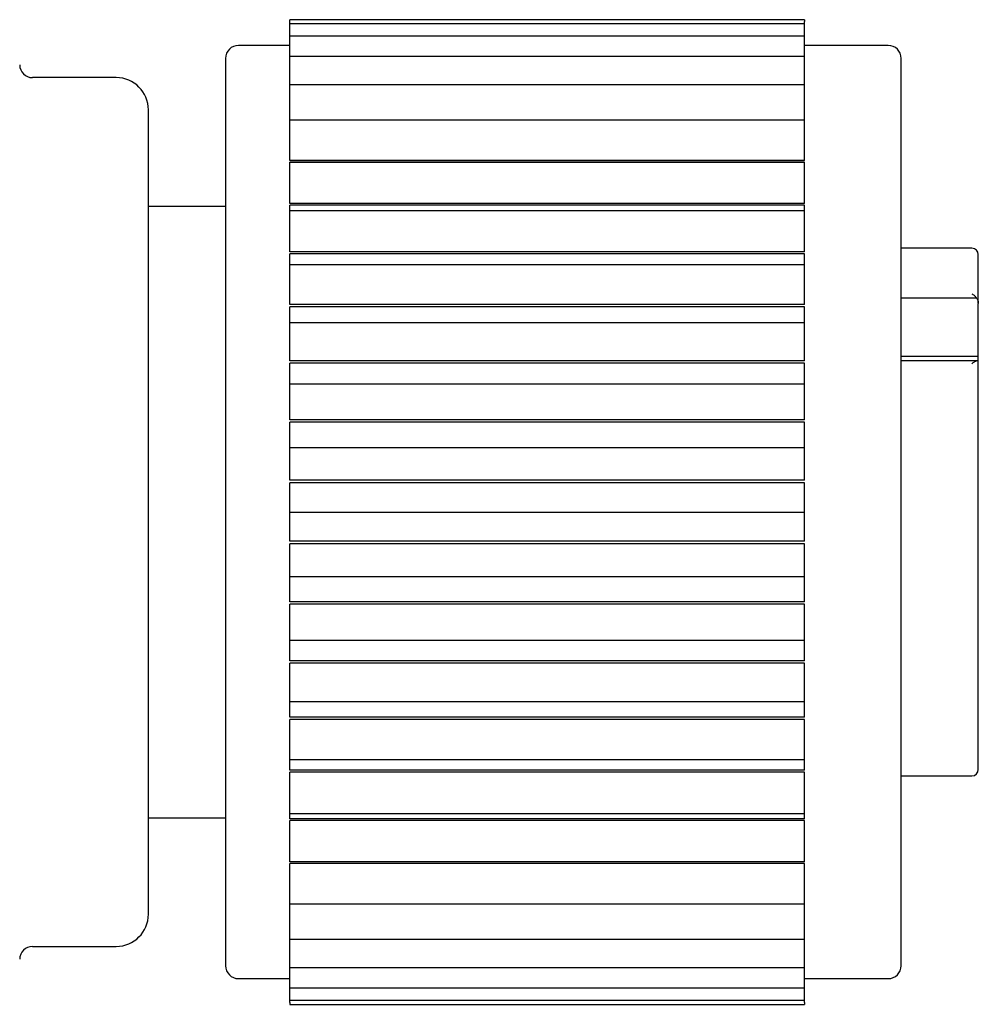
# Model space of a CAD drawing. Units: millimetres. Extents: x 49 to 338, y 22 to 187.
# Drawn here: x 164 to 179, y 152 to 168 of the extents above; entities that cross this region are included whole.
import ezdxf

# ---------------------------------------------------------------- set-up
doc = ezdxf.new("R2010")
doc.units = ezdxf.units.MM

msp = doc.modelspace()

# ---------------------------------------------------------------- linework, layer by layer
for p, q in [((176.679, 167.542), (168.679, 167.542)), ((168.679, 167.513), (168.679, 167.542)), ((176.679, 167.542), (176.679, 167.513)), ((168.679, 167.478), (168.679, 167.513)), ((176.679, 167.478), (168.679, 167.478)), ((168.679, 167.439), (168.679, 167.478)), ((168.679, 167.285), (168.679, 167.439)), ((176.679, 167.478), (176.679, 167.513)), ((176.679, 167.439), (176.679, 167.478)), ((176.679, 167.285), (176.679, 167.439)), ((176.679, 167.285), (168.679, 167.285)), ((168.679, 167.235), (168.679, 167.285)), ((168.679, 166.968), (168.679, 167.235)), ((176.679, 167.235), (176.679, 167.285)), ((176.679, 166.968), (176.679, 167.235)), ((168.679, 167.142), (167.879, 167.142)), ((177.979, 167.142), (176.679, 167.142)), ((167.679, 166.942), (167.679, 152.842)), ((176.679, 166.968), (168.679, 166.968)), ((168.679, 166.906), (168.679, 166.968)), ((176.679, 166.906), (176.679, 166.968)), ((178.179, 152.842), (178.179, 166.942)), ((168.679, 166.531), (168.679, 166.906)), ((176.679, 166.531), (176.679, 166.906)), ((165.979, 166.642), (164.679, 166.642)), ((176.679, 166.531), (168.679, 166.531)), ((168.679, 166.457), (168.679, 166.531)), ((176.679, 166.457), (176.679, 166.531)), ((168.679, 165.982), (168.679, 166.457)), ((176.679, 165.982), (176.679, 166.457)), ((166.479, 159.892), (166.479, 166.142)), ((176.679, 165.982), (168.679, 165.982)), ((168.679, 165.895), (168.679, 165.982)), ((168.679, 165.355), (168.679, 165.895)), ((176.679, 165.895), (176.679, 165.982)), ((176.679, 165.355), (176.679, 165.895)), ((176.679, 165.355), (168.679, 165.355)), ((168.679, 165.331), (176.679, 165.331)), ((168.679, 165.231), (168.679, 165.331)), ((176.679, 165.331), (168.679, 165.331)), ((176.679, 165.231), (176.679, 165.331)), ((168.679, 164.687), (168.679, 165.231)), ((176.679, 164.687), (176.679, 165.231)), ((167.679, 164.642), (166.479, 164.642)), ((176.679, 164.687), (168.679, 164.687)), ((168.679, 164.588), (168.679, 164.659)), ((176.679, 164.659), (168.679, 164.659)), ((176.679, 164.588), (176.679, 164.659)), ((168.679, 164.476), (168.679, 164.588)), ((168.679, 164.575), (176.679, 164.575)), ((168.679, 163.936), (168.679, 164.476)), ((176.679, 164.476), (176.679, 164.588)), ((176.679, 163.936), (176.679, 164.476)), ((176.679, 163.936), (168.679, 163.936)), ((168.679, 163.764), (168.679, 163.905)), ((176.679, 163.905), (168.679, 163.905)), ((176.679, 163.764), (176.679, 163.905)), ((179.279, 163.992), (178.179, 163.992)), ((179.379, 163.144), (179.379, 163.892)), ((168.679, 163.642), (168.679, 163.764)), ((168.679, 163.738), (176.679, 163.738)), ((176.679, 163.642), (176.679, 163.764)), ((168.679, 163.116), (168.679, 163.642)), ((176.679, 163.116), (176.679, 163.642)), ((176.679, 163.116), (168.679, 163.116)), ((179.353, 163.215), (178.179, 163.215)), ((179.379, 163.144), (179.379, 163.13)), ((179.379, 162.739), (179.379, 163.13)), ((168.679, 162.874), (168.679, 163.083)), ((176.679, 163.083), (168.679, 163.083)), ((176.679, 162.874), (176.679, 163.083)), ((168.679, 162.743), (168.679, 162.874)), ((168.679, 162.836), (176.679, 162.836)), ((176.679, 162.743), (176.679, 162.874)), ((168.679, 162.24), (168.679, 162.743)), ((176.679, 162.24), (176.679, 162.743)), ((179.379, 162.222), (179.379, 162.739)), ((176.679, 162.24), (168.679, 162.24)), ((168.679, 161.933), (168.679, 162.205)), ((176.679, 162.205), (168.679, 162.205)), ((176.679, 161.933), (176.679, 162.205)), ((178.179, 162.314), (179.379, 162.314)), ((179.361, 162.24), (178.179, 162.24)), ((179.379, 155.892), (179.379, 162.222)), ((168.679, 161.797), (168.679, 161.933)), ((168.679, 161.883), (176.679, 161.883)), ((176.679, 161.797), (176.679, 161.933)), ((168.679, 161.325), (168.679, 161.797)), ((176.679, 161.325), (176.679, 161.797)), ((176.679, 161.325), (168.679, 161.325)), ((168.679, 160.957), (168.679, 161.289)), ((176.679, 161.289), (168.679, 161.289)), ((176.679, 160.957), (176.679, 161.289)), ((168.679, 160.817), (168.679, 160.957)), ((176.679, 160.817), (176.679, 160.957)), ((168.679, 160.896), (176.679, 160.896)), ((168.679, 160.385), (168.679, 160.817)), ((176.679, 160.385), (176.679, 160.817)), ((176.679, 160.385), (168.679, 160.385)), ((168.679, 159.963), (168.679, 160.348)), ((176.679, 160.348), (168.679, 160.348)), ((176.679, 159.963), (176.679, 160.348)), ((166.479, 153.642), (166.479, 159.892)), ((168.679, 159.822), (168.679, 159.963)), ((168.679, 159.892), (176.679, 159.892)), ((176.679, 159.822), (176.679, 159.963)), ((168.679, 159.437), (168.679, 159.822)), ((176.679, 159.437), (176.679, 159.822)), ((176.679, 159.437), (168.679, 159.437)), ((168.679, 158.968), (168.679, 159.4)), ((176.679, 159.4), (168.679, 159.4)), ((176.679, 158.968), (176.679, 159.4)), ((168.679, 158.828), (168.679, 158.968)), ((176.679, 158.828), (176.679, 158.968)), ((168.679, 158.889), (176.679, 158.889)), ((168.679, 158.496), (168.679, 158.828)), ((176.679, 158.496), (176.679, 158.828)), ((176.679, 158.496), (168.679, 158.496)), ((168.679, 157.988), (168.679, 158.46)), ((176.679, 158.46), (168.679, 158.46)), ((176.679, 157.988), (176.679, 158.46)), ((168.679, 157.852), (168.679, 157.988)), ((168.679, 157.902), (176.679, 157.902)), ((176.679, 157.852), (176.679, 157.988)), ((168.679, 157.58), (168.679, 157.852)), ((176.679, 157.58), (176.679, 157.852)), ((176.679, 157.58), (168.679, 157.58)), ((168.679, 157.041), (168.679, 157.545)), ((176.679, 157.545), (168.679, 157.545)), ((176.679, 157.041), (176.679, 157.545)), ((168.679, 156.911), (168.679, 157.041)), ((176.679, 156.911), (176.679, 157.041)), ((168.679, 156.949), (176.679, 156.949)), ((168.679, 156.702), (168.679, 156.911)), ((176.679, 156.702), (176.679, 156.911)), ((176.679, 156.702), (168.679, 156.702)), ((168.679, 156.143), (168.679, 156.669)), ((176.679, 156.669), (168.679, 156.669)), ((176.679, 156.143), (176.679, 156.669)), ((168.679, 156.021), (168.679, 156.143)), ((176.679, 156.021), (176.679, 156.143)), ((168.679, 156.047), (176.679, 156.047)), ((168.679, 155.88), (168.679, 156.021)), ((176.679, 155.88), (176.679, 156.021)), ((176.679, 155.88), (168.679, 155.88)), ((168.679, 155.309), (168.679, 155.849)), ((176.679, 155.849), (168.679, 155.849)), ((176.679, 155.309), (176.679, 155.849)), ((178.179, 155.792), (179.279, 155.792)), ((168.679, 155.197), (168.679, 155.309)), ((176.679, 155.197), (176.679, 155.309)), ((166.479, 155.142), (167.679, 155.142)), ((168.679, 155.21), (176.679, 155.21)), ((168.679, 155.126), (168.679, 155.197)), ((176.679, 155.126), (176.679, 155.197)), ((176.679, 155.126), (168.679, 155.126)), ((168.679, 154.554), (168.679, 155.098)), ((176.679, 155.098), (168.679, 155.098)), ((176.679, 154.554), (176.679, 155.098)), ((168.679, 154.454), (168.679, 154.554)), ((176.679, 154.454), (176.679, 154.554)), ((176.679, 154.454), (168.679, 154.454)), ((168.679, 153.89), (168.679, 154.429)), ((176.679, 154.429), (168.679, 154.429)), ((176.679, 153.89), (176.679, 154.429)), ((168.679, 153.803), (168.679, 153.89)), ((168.679, 153.803), (176.679, 153.803)), ((168.679, 153.328), (168.679, 153.803)), ((176.679, 153.803), (176.679, 153.89)), ((176.679, 153.328), (176.679, 153.803)), ((168.679, 153.254), (168.679, 153.328)), ((176.679, 153.254), (176.679, 153.328)), ((168.679, 153.254), (176.679, 153.254)), ((168.679, 152.879), (168.679, 153.254)), ((176.679, 152.879), (176.679, 153.254)), ((164.679, 153.142), (165.979, 153.142)), ((168.679, 152.817), (168.679, 152.879)), ((176.679, 152.817), (176.679, 152.879)), ((168.679, 152.817), (176.679, 152.817)), ((168.679, 152.55), (168.679, 152.817)), ((176.679, 152.55), (176.679, 152.817)), ((167.879, 152.642), (168.679, 152.642)), ((168.679, 152.5), (168.679, 152.55)), ((176.679, 152.642), (177.979, 152.642)), ((176.679, 152.5), (176.679, 152.55)), ((168.679, 152.5), (176.679, 152.5)), ((168.679, 152.346), (168.679, 152.5)), ((176.679, 152.346), (176.679, 152.5)), ((168.679, 152.307), (168.679, 152.346)), ((168.679, 152.307), (176.679, 152.307)), ((168.679, 152.272), (168.679, 152.307)), ((168.679, 152.272), (168.679, 152.242)), ((168.679, 152.242), (176.679, 152.242)), ((176.679, 152.307), (176.679, 152.346)), ((176.679, 152.272), (176.679, 152.307)), ((176.679, 152.272), (176.679, 152.242))]:
    msp.add_line(p, q)
for centre, radius, start, end in [((167.879, 166.942), 0.2, 90, 180), ((177.979, 166.942), 0.2, 0, 90), ((164.679, 166.842), 0.2, 180, 270), ((165.979, 166.142), 0.5, 0, 90), ((179.279, 163.892), 0.1, 0, 90), ((179.279, 155.892), 0.1, 270, 0), ((165.979, 153.642), 0.5, 270, 0), ((164.679, 152.942), 0.2, 90, 180), ((167.879, 152.842), 0.2, 180, 270), ((177.979, 152.842), 0.2, 270, 0)]:
    msp.add_arc(centre, radius, start, end)
for points in [[(179.279, 163.284), (179.285, 163.28), (179.296, 163.273), (179.313, 163.26), (179.328, 163.245), (179.341, 163.231), (179.352, 163.216), (179.361, 163.202), (179.368, 163.188), (179.373, 163.176), (179.376, 163.164), (179.378, 163.154), (179.379, 163.147), (179.379, 163.144)], [(179.379, 162.222), (179.379, 162.225), (179.378, 162.229), (179.376, 162.234), (179.373, 162.237), (179.368, 162.24), (179.361, 162.241), (179.352, 162.24), (179.341, 162.236), (179.328, 162.231), (179.313, 162.222), (179.296, 162.211), (179.285, 162.202), (179.279, 162.197)]]:
    msp.add_open_spline(points, degree=3)

doc.saveas('drawing.dxf')
